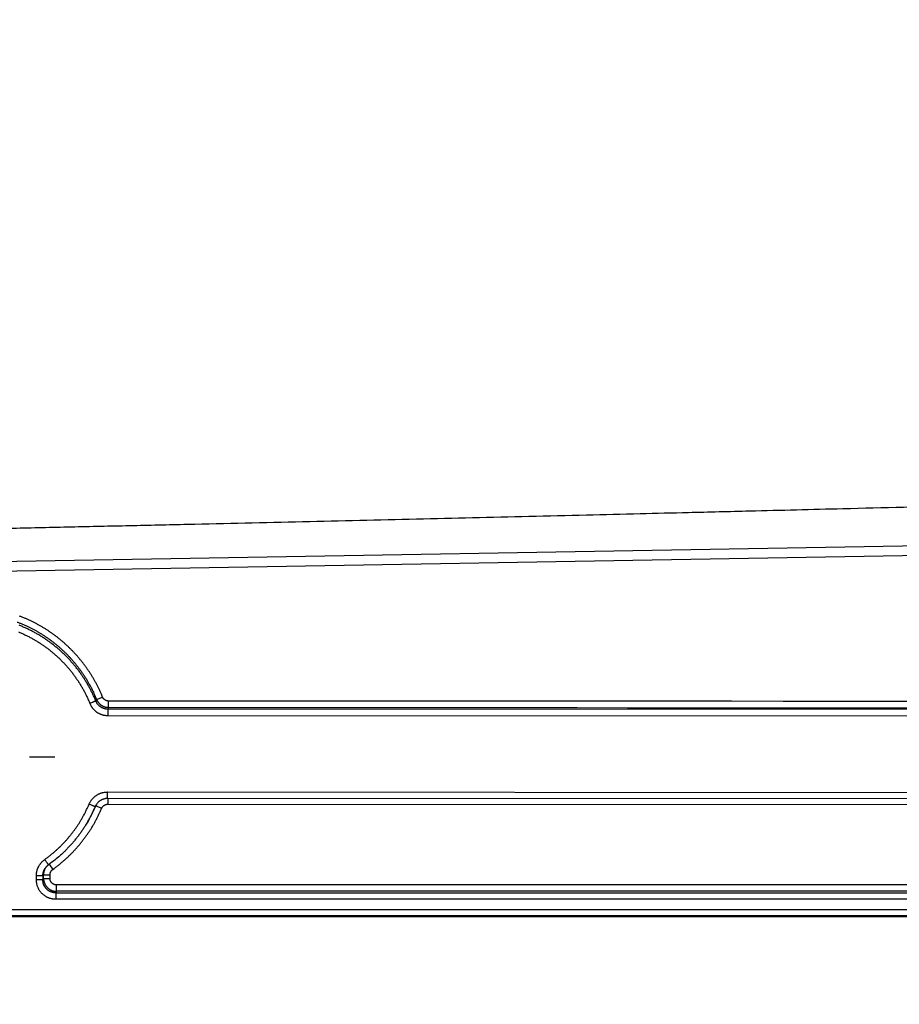
# Model space of a CAD drawing. Extents: x 158 to 2029, y 294 to 1423.
# Drawn here: x 1759 to 1894, y 529 to 680 of the extents above; entities that cross this region are included whole.
import ezdxf

# ---------------------------------------------------------------- set-up
doc = ezdxf.new("R2010")
doc.units = 0
doc.header["$LTSCALE"] = 5
doc.linetypes.add('STRICHPUNKT', pattern=[1, 0.5, -0.25, 0, -0.25])
doc.layers.add('MITTE', color=10, linetype='STRICHPUNKT')
doc.layers.add('SKIZZE', color=10, linetype='CONTINUOUS')

msp = doc.modelspace()

# ---------------------------------------------------------------- linework, layer by layer
at = {"layer": 'MITTE', "linetype": 'Continuous'}
msp.add_line((1760.86, 567.16), (1764.76, 567.16), dxfattribs=at)
at = {"layer": 'SKIZZE'}
for p, q in [((1900.03, 599.52), (1467.62, 591.97)), ((1612.05, 593.05), (1919.48, 598.42)), ((1771.14, 575.93), (1772.05, 576.3)), ((1772.96, 574.71), (1772.97, 575.69)), ((1900.16, 574.39), (1772.85, 574.45)), ((1772.85, 574.45), (1772.85, 573.47)), ((1772.85, 573.47), (1900.16, 573.41)), ((1772.8, 561.76), (1899.75, 561.7)), ((1772.8, 560.76), (1772.8, 561.76)), ((1771, 559.65), (1771.92, 559.26)), ((1899.75, 560.7), (1772.8, 560.76)), ((1772.86, 560.76), (1772.86, 559.88)), ((1772.86, 559.88), (1899.75, 559.83)), ((1769.81, 557.26), (1769.74, 557.14)), ((1763.88, 550.68), (1764.44, 549.9)), ((1763.01, 549.07), (1764.01, 549.07)), ((1763.01, 548.52), (1763.01, 549.07)), ((1764.01, 548.52), (1764.01, 549.07)), ((1761.92, 548.32), (1761.92, 548.92)), ((1762.91, 548.92), (1762.91, 548.32)), ((1762.91, 548.32), (1763.01, 548.52)), ((1763.01, 548.52), (1764.01, 548.52)), ((1899.53, 547.52), (1765, 547.52)), ((1765, 546.54), (1765, 547.52)), ((1765, 546.54), (1764.88, 546.31)), ((1764.88, 546.31), (1899.53, 546.31)), ((1764.88, 546.31), (1764.88, 545.33)), ((1899.53, 546.54), (1765, 546.54)), ((1899.53, 545.33), (1764.88, 545.33)), ((1612.33, 543.77), (1899.53, 543.77)), ((1467.62, 542.69), (1899.53, 542.69)), ((1899.53, 542.77), (1612.34, 542.77))]:
    msp.add_line(p, q, dxfattribs=at)
for points in [[(1688.65, 1112.23, 0), (1684.79, 1112.11, -0.00001)], [(1740.25, 601.78, 0.000044), (1749.3, 601.97, 0.000041), (1758.3, 602.17, 0.000042), (1767.26, 602.37, 0.000045), (1776.18, 602.57, 0.000049), (1785.06, 602.77, 0.000052), (1793.89, 602.97, 0.000056), (1802.69, 603.17, 0.000061), (1811.44, 603.38, 0.000061), (1820.12, 603.58, 0.000055), (1828.7, 603.78, 0.000055), (1837.35, 603.99, 0.000057), (1846.15, 604.2, 0.000046), (1854.37, 604.4, 0.000031), (1861.78, 604.58, 0.000048), (1871.17, 604.81, 0.000044), (1885.44, 605.17, 0.000019), (1904.02, 605.63, 0.000013)], [(1772.05, 576.3), (1771.87, 576.74, 0.005191), (1771.68, 577.17, 0.005181), (1771.48, 577.59, 0.005195), (1771.27, 578.01, 0.005246), (1771.06, 578.42, 0.005291), (1770.83, 578.84, 0.005338), (1770.6, 579.24, 0.005346), (1770.35, 579.64, 0.005318), (1770.1, 580.04, 0.005286), (1769.84, 580.43, 0.005243), (1769.57, 580.81, 0.005211), (1769.3, 581.19, 0.005181), (1769.01, 581.56, 0.005201), (1768.72, 581.93, 0.005273), (1768.42, 582.29, 0.005292), (1768.12, 582.64, 0.005264), (1767.8, 582.99, 0.005248), (1767.48, 583.33, 0.005243), (1767.15, 583.67, 0.005238), (1766.82, 583.99, 0.005233), (1766.47, 584.31, 0.005231), (1766.12, 584.63, 0.005232), (1765.77, 584.93, 0.005236), (1765.41, 585.23, 0.005243), (1765.04, 585.52, 0.005249), (1764.66, 585.8, 0.005252), (1764.28, 586.07, 0.005275), (1763.9, 586.34, 0.005323), (1763.51, 586.6, 0.005339), (1763.11, 586.85, 0.005326), (1762.71, 587.09, 0.00531), (1762.3, 587.32, 0.005287), (1761.89, 587.54, 0.005271), (1761.47, 587.76, 0.005256), (1761.05, 587.96, 0.005246), (1760.63, 588.16, 0.005238), (1760.2, 588.35, 0.005229), (1759.76, 588.53, 0.005216), (1759.33, 588.7, 0.005226)], [(1758.98, 587.79, -0.005268), (1759.4, 587.63, -0.005241), (1759.82, 587.46, -0.005234), (1760.23, 587.28, -0.005246), (1760.63, 587.09, -0.005255), (1761.04, 586.89, -0.005261), (1761.43, 586.68, -0.00527), (1761.83, 586.47, -0.005282), (1762.22, 586.25, -0.005295), (1762.6, 586.02, -0.005313), (1762.98, 585.78, -0.005326), (1763.35, 585.53, -0.005335), (1763.72, 585.28, -0.00532), (1764.08, 585.02, -0.005277), (1764.44, 584.75, -0.005255), (1764.79, 584.47, -0.00525), (1765.14, 584.19, -0.005244), (1765.48, 583.89, -0.005237), (1765.81, 583.6, -0.005233), (1766.14, 583.29, -0.005234), (1766.46, 582.98, -0.005235), (1766.77, 582.66, -0.005239), (1767.08, 582.33, -0.005248), (1767.38, 582, -0.005263), (1767.67, 581.66, -0.005267), (1767.96, 581.31, -0.005268), (1768.24, 580.96, -0.005291), (1768.51, 580.6, -0.00532), (1768.77, 580.24, -0.00515), (1769.03, 579.87, -0.004835), (1769.28, 579.5, -0.005369), (1769.52, 579.12, -0.006444), (1769.76, 578.73, -0.004931), (1769.97, 578.35, -0.001774), (1770.17, 578.01, -0.006948), (1770.4, 577.56, -0.011777), (1770.72, 576.86, -0.005745), (1771.14, 575.93, -0.00305)], [(1771.03, 575.69), (1770.92, 575.95, 0.003299), (1770.81, 576.21, 0.003293), (1770.69, 576.46, 0.003297), (1770.57, 576.72, 0.003314), (1770.45, 576.98, 0.003328), (1770.32, 577.23, 0.003341), (1770.19, 577.48, 0.003354), (1770.06, 577.73, 0.003369), (1769.92, 577.98, 0.003386), (1769.78, 578.23, 0.003409), (1769.64, 578.47, 0.003411), (1769.49, 578.71, 0.003395), (1769.34, 578.95, 0.003382), (1769.19, 579.19, 0.003365), (1769.03, 579.43, 0.003351), (1768.87, 579.66, 0.003336), (1768.71, 579.89, 0.003325), (1768.55, 580.12, 0.003314), (1768.38, 580.35, 0.003299), (1768.21, 580.57, 0.003276), (1768.03, 580.8, 0.003278), (1767.86, 581.02, 0.003308), (1767.67, 581.23, 0.003336), (1767.49, 581.45, 0.00337), (1767.31, 581.66, 0.003379), (1767.12, 581.87, 0.003362), (1766.92, 582.08, 0.003354), (1766.73, 582.29, 0.003352), (1766.53, 582.49, 0.003349), (1766.33, 582.69, 0.003345), (1766.13, 582.89, 0.003342), (1765.92, 583.08, 0.00334), (1765.72, 583.27, 0.003338), (1765.51, 583.46, 0.003337), (1765.29, 583.65, 0.003336), (1765.08, 583.83, 0.003337), (1764.86, 584.01, 0.003336), (1764.64, 584.19, 0.003336), (1764.42, 584.36, 0.003339), (1764.19, 584.54, 0.003348), (1763.96, 584.7, 0.003342), (1763.73, 584.87, 0.003321), (1763.5, 585.03, 0.003356), (1763.27, 585.19, 0.003454), (1763.03, 585.35, 0.003492), (1762.79, 585.5, 0.003487), (1762.55, 585.65, 0.003436), (1762.31, 585.8, 0.003333), (1762.06, 585.94, 0.003255), (1761.82, 586.08, 0.003156), (1761.57, 586.21, 0.00313), (1761.32, 586.35, 0.003178), (1761.07, 586.48, 0.003221), (1760.82, 586.6, 0.003274), (1760.56, 586.73, 0.003319), (1760.31, 586.85, 0.003368), (1760.05, 586.96, 0.003408), (1759.79, 587.08, 0.00345), (1759.53, 587.18, 0.003492), (1759.27, 587.29, 0.003551)], [(1759.16, 586.29, -0.003561), (1759.41, 586.19, -0.003499), (1759.65, 586.08, -0.003453), (1759.9, 585.97, -0.003412), (1760.14, 585.85, -0.003372), (1760.39, 585.73, -0.003322), (1760.63, 585.61, -0.003277), (1760.87, 585.49, -0.003225), (1761.1, 585.36, -0.00318), (1761.34, 585.23, -0.003131), (1761.58, 585.1, -0.003157), (1761.81, 584.96, -0.003265), (1762.04, 584.82, -0.003355), (1762.27, 584.68, -0.003452), (1762.5, 584.53, -0.003495), (1762.72, 584.39, -0.003494), (1762.94, 584.23, -0.003452), (1763.17, 584.08, -0.003359), (1763.38, 583.92, -0.003325), (1763.6, 583.76, -0.003343), (1763.82, 583.6, -0.003348), (1764.03, 583.43, -0.00334), (1764.24, 583.26, -0.003336), (1764.45, 583.09, -0.003336), (1764.65, 582.91, -0.003336), (1764.85, 582.73, -0.003336), (1765.06, 582.55, -0.003337), (1765.25, 582.37, -0.003339), (1765.45, 582.19, -0.003341), (1765.64, 582, -0.003343), (1765.83, 581.81, -0.003347), (1766.02, 581.61, -0.003352), (1766.21, 581.42, -0.003356), (1766.39, 581.22, -0.003359), (1766.57, 581.02, -0.003368), (1766.75, 580.81, -0.003387), (1766.92, 580.61, -0.003379), (1767.09, 580.4, -0.003344), (1767.26, 580.19, -0.003313), (1767.43, 579.98, -0.00328), (1767.59, 579.76, -0.003275), (1767.75, 579.54, -0.003297), (1767.91, 579.32, -0.003314), (1768.06, 579.1, -0.003331), (1768.22, 578.88, -0.003335), (1768.37, 578.66, -0.00333), (1768.51, 578.43, -0.003374), (1768.65, 578.2, -0.00346), (1768.79, 577.97, -0.003377), (1768.93, 577.73, -0.00317), (1769.06, 577.5, -0.003488), (1769.19, 577.26, -0.004119), (1769.32, 577.02, -0.003124), (1769.44, 576.78, -0.001098), (1769.55, 576.57, -0.004359), (1769.68, 576.3, -0.007446), (1769.87, 575.87, -0.003638), (1770.11, 575.31, -0.00193)], [(1772.97, 575.69), (1772.92, 575.69, -0.012325), (1772.87, 575.69, -0.01244), (1772.82, 575.7, -0.012369), (1772.77, 575.71, -0.012222), (1772.72, 575.72, -0.012155), (1772.68, 575.73, -0.01212), (1772.63, 575.75, -0.012126), (1772.59, 575.77, -0.012181), (1772.54, 575.79, -0.012211), (1772.5, 575.81, -0.012231), (1772.46, 575.83, -0.012454), (1772.42, 575.86, -0.012884), (1772.38, 575.89, -0.012571), (1772.34, 575.92, -0.011662), (1772.3, 575.95, -0.01266), (1772.27, 575.98, -0.014835), (1772.23, 576.02, -0.011262), (1772.2, 576.05, -0.003952), (1772.17, 576.09, -0.015615), (1772.14, 576.13, -0.027075), (1772.1, 576.21, -0.013277), (1772.05, 576.3, -0.006991)], [(1771.03, 575.69), (1771.01, 575.68, -0.00004), (1770.97, 575.66, -0.000015), (1770.93, 575.64, -0.000009), (1770.87, 575.62, -0.000007), (1770.79, 575.59, -0.000004), (1770.71, 575.56, -0.000002), (1770.64, 575.53, -0.000004), (1770.53, 575.48, -0.000004), (1770.35, 575.41, -0.000002), (1770.11, 575.31, -0.000001)], [(1770.11, 575.31), (1770.16, 575.2, 0.010261), (1770.22, 575.08, 0.010296), (1770.28, 574.97, 0.010289), (1770.34, 574.87, 0.010312), (1770.41, 574.76, 0.010364), (1770.48, 574.66, 0.01044), (1770.56, 574.56, 0.010483), (1770.64, 574.47, 0.010509), (1770.72, 574.37, 0.010506), (1770.81, 574.29, 0.010473), (1770.9, 574.2, 0.010482), (1771, 574.12, 0.010532), (1771.1, 574.04, 0.01055), (1771.2, 573.97, 0.010553), (1771.3, 573.9, 0.010647), (1771.41, 573.84, 0.010807), (1771.52, 573.78, 0.010488), (1771.63, 573.73, 0.009799), (1771.75, 573.68, 0.010801), (1771.87, 573.63, 0.012897), (1771.99, 573.6, 0.009866), (1772.1, 573.56, 0.003524), (1772.21, 573.53, 0.013758), (1772.35, 573.51, 0.023605), (1772.56, 573.49, 0.011551), (1772.85, 573.47, 0.006101)], [(1771.03, 575.69), (1771.03, 575.7, 0.000033), (1771.04, 575.72, 0.000034), (1771.05, 575.73, 0.000033), (1771.06, 575.75, 0.000029), (1771.06, 575.76, 0.000025), (1771.07, 575.78, 0.000022), (1771.08, 575.79, 0.00002), (1771.08, 575.81, 0.000017), (1771.09, 575.82, 0.000013), (1771.1, 575.84, 0.000009), (1771.1, 575.85, 0.000009), (1771.11, 575.87, 0.000002), (1771.12, 575.9, 0), (1771.14, 575.93, 0.000001)], [(1772.85, 574.45), (1772.76, 574.45, -0.0106), (1772.68, 574.45, -0.010655), (1772.6, 574.46, -0.010652), (1772.51, 574.47, -0.010668), (1772.43, 574.49, -0.01072), (1772.35, 574.51, -0.010797), (1772.27, 574.53, -0.010838), (1772.19, 574.56, -0.010857), (1772.11, 574.59, -0.010842), (1772.04, 574.62, -0.010786), (1771.96, 574.65, -0.010775), (1771.89, 574.69, -0.010803), (1771.82, 574.74, -0.010801), (1771.75, 574.78, -0.010782), (1771.68, 574.83, -0.010854), (1771.61, 574.88, -0.010989), (1771.55, 574.94, -0.010639), (1771.49, 574.99, -0.009915), (1771.43, 575.05, -0.01089), (1771.37, 575.11, -0.012949), (1771.32, 575.18, -0.009884), (1771.27, 575.25, -0.003541), (1771.23, 575.3, -0.013724), (1771.18, 575.38, -0.023418), (1771.11, 575.51, -0.011417), (1771.03, 575.69, -0.006025)], [(1771.14, 575.93), (1771.18, 575.84, 0.012038), (1771.22, 575.76, 0.012104), (1771.27, 575.67, 0.012028), (1771.32, 575.59, 0.011922), (1771.38, 575.51, 0.011879), (1771.44, 575.44, 0.011867), (1771.5, 575.36, 0.01189), (1771.57, 575.29, 0.011962), (1771.64, 575.23, 0.012019), (1771.71, 575.16, 0.012086), (1771.79, 575.1, 0.012291), (1771.87, 575.05, 0.012647), (1771.95, 575, 0.012286), (1772.03, 574.95, 0.011329), (1772.12, 574.9, 0.012308), (1772.21, 574.86, 0.014527), (1772.3, 574.83, 0.011041), (1772.39, 574.8, 0.003809), (1772.47, 574.77, 0.015428), (1772.58, 574.75, 0.026977), (1772.75, 574.73, 0.013265), (1772.96, 574.71, 0.006981)], [(1772.96, 574.71), (1772.96, 574.69, 0.000013), (1772.95, 574.67, 0.000013), (1772.94, 574.66, 0.000013), (1772.94, 574.64, 0.000012), (1772.93, 574.63, 0.00001), (1772.92, 574.61, 0.000009), (1772.91, 574.59, 0.000009), (1772.91, 574.58, 0.000009), (1772.9, 574.56, 0.000006), (1772.89, 574.55, 0.000004), (1772.88, 574.53, 0.000006), (1772.88, 574.51, 0.000006), (1772.86, 574.48, 0.000003), (1772.85, 574.45, 0.000002)], [(1772.96, 574.71), (1780.92, 574.7, 0), (1788.86, 574.7, 0), (1796.81, 574.7, 0), (1804.76, 574.69, 0), (1812.73, 574.69, 0), (1820.66, 574.69, 0), (1828.55, 574.68), (1836.56, 574.68, 0), (1844.76, 574.68), (1852.46, 574.67, 0), (1859.42, 574.67), (1868.36, 574.67, 0), (1882.13, 574.66), (1900.16, 574.65)], [(1900.16, 575.63), (1892.21, 575.64, 0), (1884.26, 575.64, 0), (1876.31, 575.64, 0), (1868.36, 575.65, 0), (1860.4, 575.65, 0), (1852.46, 575.65, 0), (1844.58, 575.66, 0), (1836.56, 575.66, 0), (1828.36, 575.66, 0), (1820.66, 575.67), (1813.7, 575.67, 0), (1804.76, 575.67, 0), (1791, 575.68, 0), (1772.97, 575.69)], [(1770, 559.89), (1770.06, 560.02, -0.011974), (1770.13, 560.15, -0.012072), (1770.2, 560.28, -0.012007), (1770.28, 560.41, -0.011883), (1770.37, 560.53, -0.01183), (1770.46, 560.65, -0.011807), (1770.56, 560.76, -0.011824), (1770.66, 560.87, -0.011888), (1770.77, 560.97, -0.011929), (1770.88, 561.07, -0.011965), (1771, 561.16, -0.012184), (1771.12, 561.24, -0.012587), (1771.25, 561.32, -0.012273), (1771.38, 561.4, -0.011379), (1771.51, 561.46, -0.012421), (1771.64, 561.52, -0.014708), (1771.79, 561.58, -0.011178), (1771.92, 561.63, -0.003811), (1772.05, 561.66, -0.015708), (1772.21, 561.7, -0.027548), (1772.47, 561.73, -0.013527), (1772.8, 561.76, -0.007106)], [(1763.2, 551.42), (1763.39, 551.55, 0.002979), (1763.57, 551.69, 0.002995), (1763.76, 551.83, 0.00298), (1763.94, 551.97, 0.00293), (1764.12, 552.11, 0.002894), (1764.29, 552.26, 0.002861), (1764.47, 552.4, 0.002831), (1764.64, 552.55, 0.002797), (1764.82, 552.7, 0.002764), (1764.99, 552.86, 0.002724), (1765.16, 553.01, 0.002703), (1765.32, 553.17, 0.002697), (1765.49, 553.32, 0.002728), (1765.65, 553.48, 0.002804), (1765.81, 553.65, 0.002848), (1765.97, 553.81, 0.002871), (1766.13, 553.98, 0.002935), (1766.29, 554.14, 0.003055), (1766.44, 554.31, 0.003102), (1766.6, 554.48, 0.003086), (1766.75, 554.66, 0.003048), (1766.89, 554.83, 0.002979), (1767.04, 555.01, 0.002866), (1767.18, 555.19, 0.002683), (1767.32, 555.37, 0.002576), (1767.46, 555.55, 0.002518), (1767.6, 555.73, 0.002528), (1767.74, 555.91, 0.002611), (1767.87, 556.1, 0.002668), (1768.01, 556.28, 0.002713), (1768.14, 556.47, 0.002763), (1768.26, 556.66, 0.002828), (1768.39, 556.85, 0.002868), (1768.51, 557.05, 0.002896), (1768.64, 557.24, 0.002984), (1768.75, 557.44, 0.003139), (1768.87, 557.63, 0.003092), (1768.99, 557.83, 0.002893), (1769.1, 558.03, 0.003135), (1769.21, 558.23, 0.003619), (1769.32, 558.44, 0.002741), (1769.42, 558.64, 0.001025), (1769.51, 558.82, 0.00371), (1769.62, 559.05, 0.006172), (1769.78, 559.41, 0.003005), (1770, 559.89, 0.001603)], [(1770.92, 559.49), (1770.85, 559.34, -0.001831), (1770.79, 559.19, -0.001803), (1770.72, 559.04, -0.001826), (1770.65, 558.89, -0.001899), (1770.58, 558.74, -0.001864), (1770.51, 558.6, -0.001752), (1770.44, 558.45, -0.001964), (1770.37, 558.3, -0.00239), (1770.29, 558.15, -0.001814), (1770.22, 558, -0.000581), (1770.15, 557.88, -0.002635), (1770.06, 557.71, -0.004639), (1769.92, 557.46, -0.002273), (1769.74, 557.14, -0.001198)], [(1769.81, 557.26), (1769.9, 557.41, 0.002096), (1769.98, 557.55, 0.002088), (1770.06, 557.7, 0.002094), (1770.14, 557.84, 0.002104), (1770.22, 557.99, 0.002025), (1770.29, 558.14, 0.001879), (1770.37, 558.28, 0.002044), (1770.45, 558.44, 0.002392), (1770.52, 558.59, 0.001813), (1770.59, 558.74, 0.000655), (1770.65, 558.87, 0.00249), (1770.73, 559.04, 0.004191), (1770.85, 559.3, 0.00204), (1771, 559.65, 0.001084)], [(1770.92, 559.49), (1770.91, 559.5, 0.000181), (1770.88, 559.51, 0.000019), (1770.85, 559.52, 0.000008), (1770.79, 559.55, 0.000005), (1770.72, 559.58, 0.000002), (1770.64, 559.61, 0.000001), (1770.56, 559.65, 0.000002), (1770.44, 559.7, 0.000002), (1770.25, 559.78, 0.000001), (1770, 559.89, 0.000001)], [(1770.92, 559.49), (1770.92, 559.51, -0.001722), (1770.93, 559.52, -0.001709), (1770.93, 559.53, -0.001722), (1770.94, 559.55, -0.001754), (1770.95, 559.56, -0.001702), (1770.95, 559.57, -0.001588), (1770.96, 559.59, -0.00175), (1770.96, 559.6, -0.002081), (1770.97, 559.61, -0.00158), (1770.98, 559.62, -0.000545), (1770.98, 559.64, -0.002222), (1770.99, 559.65, -0.003815), (1771, 559.67, -0.001865), (1771.02, 559.7, -0.000988)], [(1771, 559.65), (1771, 559.64, 0.000009), (1770.99, 559.63, 0.00001), (1770.99, 559.62, 0.000009), (1770.98, 559.61, 0.000009), (1770.98, 559.6, 0.000008), (1770.97, 559.59, 0.000007), (1770.97, 559.58, 0.000007), (1770.96, 559.57, 0.000008), (1770.95, 559.56, 0.000006), (1770.95, 559.55, 0.000003), (1770.94, 559.54, 0.000006), (1770.94, 559.53, 0.000009), (1770.93, 559.52, 0.000004), (1770.92, 559.49, 0.000002)], [(1771.07, 559.78), (1771.06, 559.77, 0.001146), (1771.06, 559.77, 0.001137), (1771.05, 559.76, 0.001147), (1771.05, 559.75, 0.001173), (1771.05, 559.74, 0.001141), (1771.04, 559.73, 0.001066), (1771.04, 559.72, 0.001179), (1771.03, 559.72, 0.001408), (1771.03, 559.71, 0.001068), (1771.03, 559.7, 0.000364), (1771.02, 559.69, 0.001511), (1771.02, 559.68, 0.002605), (1771.01, 559.67, 0.001273), (1771, 559.65, 0.000674)], [(1772.8, 560.76), (1772.67, 560.75, 0.017208), (1772.53, 560.74, 0.017517), (1772.4, 560.72, 0.017451), (1772.27, 560.68, 0.017202), (1772.14, 560.64, 0.016449), (1772.01, 560.59, 0.015194), (1771.89, 560.54, 0.016488), (1771.77, 560.47, 0.019499), (1771.65, 560.39, 0.014832), (1771.54, 560.32, 0.004961), (1771.45, 560.24, 0.020905), (1771.34, 560.14, 0.037354), (1771.2, 559.95, 0.018384), (1771.02, 559.7, 0.009574)], [(1771.92, 559.26), (1771.94, 559.3, -0.011988), (1771.97, 559.35, -0.01209), (1771.99, 559.39, -0.012026), (1772.02, 559.43, -0.0119), (1772.05, 559.47, -0.011846), (1772.08, 559.51, -0.011822), (1772.11, 559.55, -0.011838), (1772.15, 559.59, -0.0119), (1772.18, 559.62, -0.011937), (1772.22, 559.65, -0.011966), (1772.26, 559.68, -0.012189), (1772.3, 559.71, -0.012602), (1772.34, 559.74, -0.012294), (1772.38, 559.76, -0.011405), (1772.43, 559.79, -0.012443), (1772.47, 559.81, -0.014721), (1772.52, 559.82, -0.011184), (1772.57, 559.84, -0.003813), (1772.61, 559.85, -0.015713), (1772.66, 559.86, -0.027566), (1772.75, 559.88, -0.013542), (1772.86, 559.88, -0.007114)], [(1764.44, 549.9), (1764.64, 550.05, 0.002967), (1764.84, 550.2, 0.002982), (1765.05, 550.36, 0.002967), (1765.24, 550.51, 0.002921), (1765.44, 550.67, 0.002887), (1765.64, 550.83, 0.002857), (1765.83, 550.99, 0.002829), (1766.02, 551.16, 0.002798), (1766.21, 551.32, 0.002767), (1766.4, 551.49, 0.002729), (1766.59, 551.66, 0.002711), (1766.77, 551.83, 0.002708), (1766.96, 552.01, 0.002738), (1767.14, 552.19, 0.002811), (1767.32, 552.36, 0.002851), (1767.49, 552.55, 0.00287), (1767.67, 552.73, 0.002928), (1767.84, 552.91, 0.003041), (1768.01, 553.1, 0.003082), (1768.18, 553.29, 0.003064), (1768.34, 553.48, 0.003022), (1768.5, 553.67, 0.002945), (1768.67, 553.87, 0.00284), (1768.82, 554.07, 0.00268), (1768.98, 554.27, 0.002589), (1769.13, 554.47, 0.002546), (1769.29, 554.67, 0.002559), (1769.44, 554.87, 0.002632), (1769.59, 555.08, 0.002683), (1769.73, 555.28, 0.002725), (1769.87, 555.49, 0.00277), (1770.02, 555.7, 0.00283), (1770.15, 555.91, 0.002865), (1770.29, 556.12, 0.00289), (1770.42, 556.34, 0.002972), (1770.56, 556.55, 0.003115), (1770.68, 556.77, 0.003063), (1770.81, 556.99, 0.002862), (1770.93, 557.21, 0.003103), (1771.05, 557.43, 0.003592), (1771.17, 557.67, 0.002721), (1771.29, 557.88, 0.001011), (1771.39, 558.08, 0.003693), (1771.51, 558.34, 0.006161), (1771.69, 558.74, 0.003001), (1771.92, 559.26, 0.0016)], [(1769.74, 557.14), (1769.45, 556.66, -0.006477), (1769.15, 556.19, -0.006438), (1768.84, 555.73, -0.006485), (1768.52, 555.28, -0.006613), (1768.18, 554.84, -0.006428), (1767.83, 554.4, -0.006004), (1767.48, 553.98, -0.006639), (1767.11, 553.56, -0.007952), (1766.71, 553.14, -0.00604), (1766.34, 552.75, -0.002029), (1765.99, 552.41, -0.008589), (1765.52, 551.99, -0.014962), (1764.78, 551.38, -0.007329), (1763.78, 550.61, -0.003868)], [(1761.92, 548.92), (1761.92, 549.07, -0.011864), (1761.93, 549.21, -0.01195), (1761.95, 549.36, -0.0119), (1761.97, 549.5, -0.011815), (1762, 549.65, -0.011752), (1762.04, 549.79, -0.011679), (1762.08, 549.93, -0.011791), (1762.14, 550.06, -0.012073), (1762.19, 550.2, -0.011819), (1762.26, 550.33, -0.011173), (1762.33, 550.46, -0.012263), (1762.4, 550.58, -0.014418), (1762.49, 550.7, -0.010955), (1762.57, 550.82, -0.00383), (1762.65, 550.92, -0.015213), (1762.76, 551.04, -0.026403), (1762.95, 551.21, -0.012951), (1763.2, 551.42, -0.00682)], [(1763.78, 550.61), (1763.78, 550.61, -0.003451), (1763.77, 550.63, -0.000205), (1763.74, 550.66, -0.000077), (1763.71, 550.71, -0.000047), (1763.66, 550.78, -0.000023), (1763.61, 550.85, -0.000009), (1763.56, 550.92, -0.000018), (1763.49, 551.03, -0.000021), (1763.37, 551.19, -0.000009), (1763.2, 551.42, -0.000005)], [(1763.78, 550.61), (1763.75, 550.58, 0.005551), (1763.71, 550.55, 0.005526), (1763.68, 550.52, 0.005558), (1763.64, 550.49, 0.005637), (1763.61, 550.46, 0.005461), (1763.57, 550.43, 0.005088), (1763.54, 550.4, 0.005595), (1763.51, 550.37, 0.006649), (1763.47, 550.33, 0.005048), (1763.44, 550.3, 0.001741), (1763.42, 550.27, 0.007096), (1763.39, 550.23, 0.012231), (1763.34, 550.17, 0.005985), (1763.28, 550.09, 0.003167)], [(1762.91, 548.92), (1762.91, 548.99, -0.007481), (1762.92, 549.05, -0.007504), (1762.92, 549.11, -0.00748), (1762.93, 549.17, -0.007433), (1762.94, 549.23, -0.007379), (1762.95, 549.29, -0.007309), (1762.96, 549.35, -0.007351), (1762.97, 549.41, -0.007484), (1762.99, 549.47, -0.007268), (1763.01, 549.53, -0.006787), (1763.03, 549.59, -0.007496), (1763.05, 549.65, -0.008963), (1763.07, 549.71, -0.006822), (1763.09, 549.76, -0.002347), (1763.12, 549.81, -0.009686), (1763.15, 549.87, -0.01675), (1763.2, 549.97, -0.008196), (1763.28, 550.09, -0.00433)], [(1763.01, 549.07), (1763.01, 549.06, -0.000017), (1763, 549.05, -0.000018), (1762.99, 549.04, -0.000017), (1762.99, 549.03, -0.000013), (1762.98, 549.03, -0.00001), (1762.97, 549.02, -0.000008), (1762.97, 549.01, -0.000004), (1762.96, 549, 0.000001), (1762.96, 548.99, 0.000001), (1762.95, 548.98, -0.000004), (1762.94, 548.97, 0.00001), (1762.94, 548.96, 0.000029), (1762.93, 548.94, 0.000015), (1762.91, 548.92, 0.000007)], [(1763.32, 550.15), (1763.29, 550.1, 0.007112), (1763.26, 550.05, 0.007116), (1763.23, 550, 0.007121), (1763.21, 549.95, 0.007148), (1763.18, 549.9, 0.007117), (1763.16, 549.84, 0.007022), (1763.14, 549.79, 0.007047), (1763.12, 549.74, 0.007164), (1763.1, 549.68, 0.006946), (1763.09, 549.63, 0.006473), (1763.07, 549.58, 0.00713), (1763.06, 549.52, 0.008501), (1763.05, 549.46, 0.006455), (1763.04, 549.41, 0.002193), (1763.03, 549.36, 0.009124), (1763.02, 549.3, 0.015835), (1763.02, 549.2, 0.007752), (1763.01, 549.07, 0.004092)], [(1764.01, 549.07), (1764.01, 549.12, -0.011843), (1764.01, 549.17, -0.011924), (1764.02, 549.22, -0.011871), (1764.03, 549.27, -0.011786), (1764.04, 549.31, -0.011723), (1764.05, 549.36, -0.01165), (1764.06, 549.41, -0.011762), (1764.08, 549.45, -0.012045), (1764.1, 549.5, -0.011794), (1764.12, 549.54, -0.011151), (1764.14, 549.58, -0.01224), (1764.17, 549.62, -0.014392), (1764.2, 549.66, -0.010934), (1764.23, 549.7, -0.003823), (1764.25, 549.74, -0.015184), (1764.29, 549.78, -0.02635), (1764.35, 549.83, -0.012924), (1764.44, 549.9, -0.006806)], [(1762.91, 548.92), (1762.9, 548.92, 0.000141), (1762.86, 548.92, 0.000036), (1762.82, 548.92, 0.000018), (1762.76, 548.92, 0.000013), (1762.68, 548.92, 0.000007), (1762.59, 548.92, 0.000003), (1762.5, 548.92, 0.000006), (1762.38, 548.92, 0.000007), (1762.18, 548.92, 0.000003), (1761.92, 548.92, 0.000002)], [(1762.91, 548.32), (1762.9, 548.32, -0.000036), (1762.86, 548.32, -0.000009), (1762.82, 548.32, -0.000005), (1762.76, 548.32, -0.000003), (1762.68, 548.32, -0.000002), (1762.59, 548.32, -0.000001), (1762.5, 548.32, -0.000002), (1762.38, 548.32, -0.000002), (1762.18, 548.32, -0.000001), (1761.92, 548.32, 0)], [(1764.88, 545.33), (1764.71, 545.33, -0.013919), (1764.55, 545.34, -0.014029), (1764.38, 545.37, -0.013983), (1764.22, 545.4, -0.013964), (1764.06, 545.44, -0.014038), (1763.9, 545.49, -0.014177), (1763.74, 545.55, -0.014241), (1763.59, 545.62, -0.014257), (1763.44, 545.7, -0.014201), (1763.3, 545.79, -0.014063), (1763.16, 545.88, -0.014019), (1763.02, 545.98, -0.014056), (1762.9, 546.09, -0.01408), (1762.78, 546.21, -0.014105), (1762.66, 546.33, -0.014195), (1762.56, 546.46, -0.014308), (1762.46, 546.59, -0.013835), (1762.36, 546.73, -0.012893), (1762.28, 546.88, -0.014138), (1762.21, 547.03, -0.016826), (1762.14, 547.19, -0.012928), (1762.08, 547.34, -0.004756), (1762.03, 547.48, -0.017836), (1761.99, 547.66, -0.030486), (1761.95, 547.95, -0.014924), (1761.92, 548.32, -0.007868)], [(1764.88, 546.31), (1764.77, 546.31, -0.014106), (1764.66, 546.32, -0.01424), (1764.55, 546.34, -0.014212), (1764.44, 546.36, -0.014202), (1764.33, 546.39, -0.014288), (1764.22, 546.42, -0.014435), (1764.12, 546.46, -0.014506), (1764.02, 546.5, -0.014523), (1763.92, 546.56, -0.014467), (1763.82, 546.61, -0.014324), (1763.73, 546.68, -0.014273), (1763.64, 546.74, -0.014302), (1763.56, 546.82, -0.014313), (1763.48, 546.9, -0.014323), (1763.4, 546.98, -0.014395), (1763.33, 547.06, -0.014489), (1763.26, 547.16, -0.013986), (1763.2, 547.25, -0.013011), (1763.15, 547.35, -0.014243), (1763.1, 547.45, -0.016917), (1763.05, 547.55, -0.012965), (1763.02, 547.66, -0.004756), (1762.98, 547.75, -0.017853), (1762.96, 547.87, -0.030415), (1762.93, 548.07, -0.014839), (1762.91, 548.32, -0.007811)], [(1763.01, 548.52), (1763.02, 548.41, 0.013607), (1763.03, 548.3, 0.013651), (1763.04, 548.19, 0.013616), (1763.06, 548.09, 0.013677), (1763.09, 547.98, 0.013765), (1763.13, 547.87, 0.013865), (1763.17, 547.77, 0.013848), (1763.21, 547.67, 0.01374), (1763.26, 547.57, 0.013681), (1763.32, 547.48, 0.013664), (1763.38, 547.38, 0.013712), (1763.45, 547.3, 0.013841), (1763.52, 547.21, 0.013908), (1763.59, 547.13, 0.013948), (1763.67, 547.05, 0.01403), (1763.76, 546.98, 0.014131), (1763.85, 546.91, 0.013672), (1763.94, 546.85, 0.012772), (1764.04, 546.79, 0.014054), (1764.14, 546.74, 0.01679), (1764.24, 546.7, 0.012934), (1764.34, 546.66, 0.004805), (1764.43, 546.62, 0.01814), (1764.56, 546.59, 0.031014), (1764.75, 546.56, 0.015218), (1765, 546.54, 0.00803)], [(1765, 547.52), (1764.94, 547.53, -0.013947), (1764.89, 547.53, -0.014035), (1764.83, 547.54, -0.013997), (1764.78, 547.55, -0.014026), (1764.72, 547.56, -0.014134), (1764.67, 547.58, -0.014295), (1764.62, 547.6, -0.01431), (1764.57, 547.62, -0.014186), (1764.52, 547.65, -0.014093), (1764.47, 547.68, -0.014004), (1764.42, 547.71, -0.013984), (1764.38, 547.74, -0.014026), (1764.34, 547.78, -0.014072), (1764.3, 547.82, -0.014145), (1764.26, 547.86, -0.01426), (1764.22, 547.9, -0.014382), (1764.19, 547.95, -0.013889), (1764.16, 547.99, -0.012892), (1764.13, 548.04, -0.014079), (1764.1, 548.09, -0.016695), (1764.08, 548.14, -0.012812), (1764.06, 548.19, -0.004721), (1764.05, 548.24, -0.017929), (1764.03, 548.3, -0.030654), (1764.02, 548.4, -0.015003), (1764.01, 548.52, -0.00791)]]:
    msp.add_lwpolyline(points, format="xyb", dxfattribs=at)

doc.saveas('drawing.dxf')
